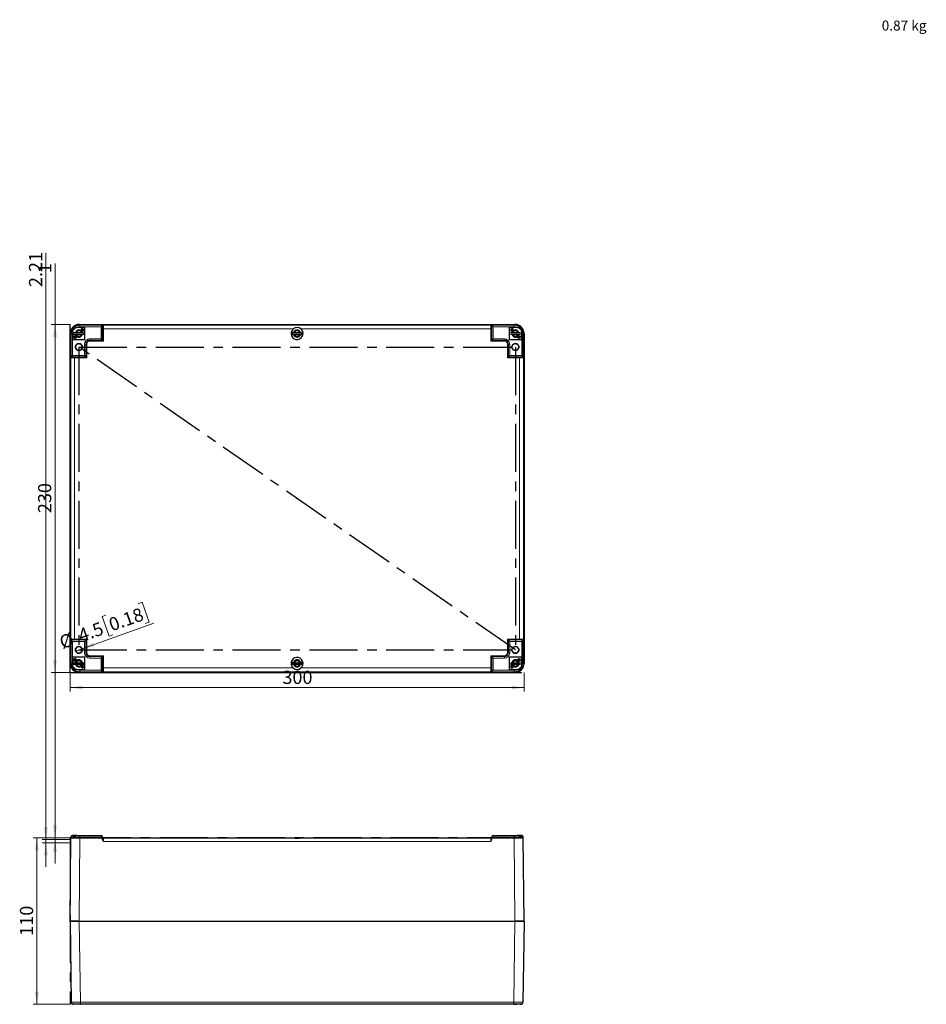
# Model space of a CAD drawing. Units: millimetres. Extents: x 0 to 420, y -277 to 297.
# Drawn here: x 30 to 269, y -277 to -16 of the extents above; entities that cross this region are included whole.
import ezdxf

# ---------------------------------------------------------------- set-up
doc = ezdxf.new("R2010")
doc.units = ezdxf.units.MM
doc.header["$PDSIZE"] = -1
doc.linetypes.add('CENTERX2', pattern=[20.32, 12.7, -2.54, 2.54, -2.54])
doc.styles.add('SLDTEXTSTYLE0', font='GOTHIC.TTF', dxfattribs={"width": 0.913})
doc.dimstyles.new('SLDDIMSTYLE1', dxfattribs={"dimtxt": 3.5, "dimasz": 3.302, "dimexe": 0, "dimexo": 0.0625, "dimgap": 0.875, "dimtad": 1, "dimlfac": 2.5, "dimrnd": 1e-09, "dimzin": 12, "dimdsep": 46, "dimtxsty": 'SLDTEXTSTYLE0', "dimsah": 1, "dimcen": 0.09, "dimadec": 0, "dimazin": 3, "dimtfac": 1, "dimtofl": 0, "dimtmove": 0, "dimatfit": 3, "dimfxl": 1, "dimfrac": 2, "dimtolj": 1, "dimtzin": 12, "dimarcsym": 0})
doc.dimstyles.new('SLDDIMSTYLE2', dxfattribs={"dimtxt": 3.5, "dimasz": 3.302, "dimexe": 0, "dimexo": 0.0625, "dimgap": 0.875, "dimtad": 1, "dimlfac": 2.5, "dimrnd": 1e-09, "dimzin": 12, "dimdsep": 46, "dimtxsty": 'SLDTEXTSTYLE0', "dimsah": 1, "dimcen": 0.09, "dimadec": 0, "dimazin": 3, "dimtfac": 1, "dimtmove": 0, "dimatfit": 0, "dimfxl": 1, "dimfrac": 2, "dimtolj": 1, "dimtzin": 12, "dimarcsym": 0})
doc.dimstyles.new('SLDDIMSTYLE4', dxfattribs={"dimtxt": 3.5, "dimasz": 3.302, "dimexe": 0, "dimexo": 0.0625, "dimgap": 0.875, "dimtad": 1, "dimlfac": 2.5, "dimrnd": 1e-09, "dimzin": 12, "dimdsep": 46, "dimtxsty": 'SLDTEXTSTYLE0', "dimblk1": 'NONE', "dimsah": 1, "dimcen": 0, "dimadec": 0, "dimazin": 3, "dimtfac": 1, "dimtmove": 0, "dimatfit": 3, "dimldrblk": 'NONE', "dimfxl": 1, "dimfrac": 2, "dimtolj": 1, "dimtzin": 12, "dimarcsym": 0})

# ---------------------------------------------------------------- blocks, each defined once
blk = doc.blocks.new('_D_3')
at = {"color": 7, "linetype": 'Continuous', "lineweight": 0}
for p, q in [((43, -232.74), (33.2, -232.74)), ((34.2, -232.74), (34.2, -276.74)), ((43, -276.74), (33.2, -276.74))]:
    blk.add_line(p, q, dxfattribs=at)
at = {"color": 7, "linetype": 'Continuous', "lineweight": 18}
for points in [[(34.2, -232.74), (33.69, -236.04), (34.7, -236.04)], [(34.2, -276.74), (34.7, -273.44), (33.69, -273.44)]]:
    blk.add_solid(points, dxfattribs=at)
at = {"color": 7, "linetype": 'Continuous', "lineweight": 18, "insert": (29.72, -258.62), "char_height": 3.5, "attachment_point": 1, "rotation": 90, "style": 'SLDTEXTSTYLE0'}
blk.add_mtext('110', dxfattribs=at)
blk = doc.blocks.new('_D_4')
at = {"color": 7, "linetype": 'Continuous', "lineweight": 0}
for p, q in [((36.6, -233.14), (36.6, -78.07)), ((43, -233.14), (35.6, -233.14)), ((43, -234.02), (35.6, -234.02)), ((36.6, -234.02), (36.6, -233.14)), ((36.6, -234.02), (36.6, -240.37))]:
    blk.add_line(p, q, dxfattribs=at)
at = {"color": 7, "linetype": 'Continuous', "lineweight": 18}
for points in [[(36.6, -233.14), (37.1, -229.84), (36.09, -229.84)], [(36.6, -234.02), (36.09, -237.33), (37.1, -237.33)]]:
    blk.add_solid(points, dxfattribs=at)
at = {"color": 7, "linetype": 'Continuous', "lineweight": 18, "insert": (32.12, -87.12), "char_height": 3.5, "attachment_point": 1, "rotation": 90, "style": 'SLDTEXTSTYLE0'}
blk.add_mtext('2.21', dxfattribs=at)
blk = doc.blocks.new('_D_5')
at = {"color": 7, "linetype": 'Continuous', "lineweight": 0}
for p, q in [((39, -232.74), (39, -80.91)), ((43, -232.74), (38, -232.74)), ((43, -233.14), (38, -233.14)), ((39, -232.74), (39, -233.14)), ((39, -233.14), (39, -239.49))]:
    blk.add_line(p, q, dxfattribs=at)
at = {"color": 7, "linetype": 'Continuous', "lineweight": 18}
for points in [[(39, -232.74), (39.5, -229.44), (38.49, -229.44)], [(39, -233.14), (38.49, -236.44), (39.5, -236.44)]]:
    blk.add_solid(points, dxfattribs=at)
at = {"color": 7, "linetype": 'Continuous', "lineweight": 18, "insert": (34.52, -83.49), "char_height": 3.5, "attachment_point": 1, "rotation": 90, "style": 'SLDTEXTSTYLE0'}
blk.add_mtext('1', dxfattribs=at)
blk = doc.blocks.new('_D_8')
at = {"color": 7, "linetype": 'Continuous', "lineweight": 0}
for p, q in [((43, -97.01), (38, -97.01)), ((39, -189.01), (39, -97.01)), ((43, -189.01), (38, -189.01))]:
    blk.add_line(p, q, dxfattribs=at)
at = {"color": 7, "linetype": 'Continuous', "lineweight": 18}
for points in [[(39, -97.01), (38.49, -100.31), (39.5, -100.31)], [(39, -189.01), (39.5, -185.71), (38.49, -185.71)]]:
    blk.add_solid(points, dxfattribs=at)
at = {"color": 7, "linetype": 'Continuous', "lineweight": 18, "insert": (34.52, -146.89), "char_height": 3.5, "attachment_point": 1, "rotation": 90, "style": 'SLDTEXTSTYLE0'}
blk.add_mtext('230', dxfattribs=at)
blk = doc.blocks.new('_D_9')
at = {"color": 7, "linetype": 'Continuous', "lineweight": 0}
for p, q in [((43, -189.01), (43, -194.02)), ((163, -189.01), (163, -194.02)), ((43, -193.02), (163, -193.02))]:
    blk.add_line(p, q, dxfattribs=at)
at = {"color": 7, "linetype": 'Continuous', "lineweight": 18}
for points in [[(43, -193.02), (46.3, -193.52), (46.3, -192.51)], [(163, -193.02), (159.7, -192.51), (159.7, -193.52)]]:
    blk.add_solid(points, dxfattribs=at)
at = {"color": 7, "linetype": 'Continuous', "lineweight": 18, "insert": (99.12, -188.55), "char_height": 3.5, "attachment_point": 1, "style": 'SLDTEXTSTYLE0'}
blk.add_mtext('300', dxfattribs=at)
blk = doc.blocks.new('_D_10')
at = {"color": 7, "linetype": 'Continuous', "lineweight": 0}
for p, q in [((61.01, -170.83), (62.01, -170.47)), ((62.01, -170.47), (63.87, -175.71)), ((52.48, -173.85), (51.47, -174.21)), ((51.47, -174.21), (53.33, -179.45)), ((46.15, -182.75), (65.11, -176.02)), ((63.87, -175.71), (62.86, -176.06)), ((53.33, -179.45), (54.33, -179.09)), ((46.15, -182.75), (44.45, -183.35))]:
    blk.add_line(p, q, dxfattribs=at)
at = {"color": 7, "linetype": 'Continuous', "lineweight": 18}
blk.add_solid([(46.15, -182.75), (49.43, -182.12), (49.09, -181.17)], dxfattribs=at)
at = {"color": 7, "linetype": 'Continuous', "lineweight": 18, "char_height": 3.5, "attachment_point": 1, "rotation": 19.5416, "style": 'SLDTEXTSTYLE0'}
for s, insert in [('0.18', (52.84, -174.88)), ('4.5', (44.74, -177.75)), ('%%c', (39.78, -179.57))]:
    blk.add_mtext(s, dxfattribs=dict(at, insert=insert))
blk = doc.blocks.new('_None')

msp = doc.modelspace()

# ---------------------------------------------------------------- linework, layer by layer
at = {"color": 7, "linetype": 'CENTERX2'}
for p, q in [((43.0029, -189.0094), (43.0029, -97.0094)), ((160.7029, -183.0494), (45.3029, -102.9694)), ((45.3029, -102.9694), (160.7029, -102.9694)), ((45.3029, -102.9694), (45.3029, -183.0494)), ((160.7029, -102.9694), (160.7029, -183.0494)), ((45.3029, -183.0494), (160.7029, -183.0494)), ((43.0029, -189.0094), (163.0029, -189.0094)), ((43.0029, -232.7418), (43.0029, -276.7418)), ((43.0029, -232.7418), (163.0029, -232.7418)), ((43.0029, -232.7418), (43.0029, -233.1418)), ((43.0029, -233.1418), (43.0029, -234.0238)), ((46.1988, -232.7418), (44.4071, -232.7418)), ((46.1988, -232.7418), (44.4071, -232.7418)), ((160.7029, -232.7418), (45.3029, -232.7418)), ((45.3029, -232.7418), (160.7029, -232.7418)), ((45.3029, -232.7418), (160.7029, -232.7418)), ((161.5988, -232.7418), (159.8071, -232.7418)), ((161.5988, -232.7418), (159.8071, -232.7418))]:
    msp.add_line(p, q, dxfattribs=at)
at = {"color": 7, "linetype": 'Continuous', "lineweight": 25}
for p, q in [((44.5029, -97.7694), (43.7029, -98.5694)), ((43.7029, -98.9529), (43.7029, -98.5694)), ((44.5029, -97.7694), (44.7924, -97.7694)), ((46.9029, -97.7694), (44.7924, -97.7694)), ((45.4027, -97.0094), (160.6032, -97.0094)), ((45.4028, -97.0094), (160.603, -97.0094)), ((51.5949, -97.2014), (45.5948, -97.2014)), ((45.7207, -98.5673), (46.1877, -98.1004)), ((46.1445, -98.1036), (45.7207, -98.5273)), ((45.8851, -98.8809), (45.8123, -98.8149)), ((46.0536, -98.5523), (46.1609, -98.6495)), ((46.612, -98.5246), (46.145, -98.9916)), ((46.145, -98.9516), (46.5687, -98.5279)), ((46.9029, -101.0094), (46.9029, -97.7694)), ((51.5949, -97.1985), (51.5949, -97.2014)), ((51.5949, -98.1927), (51.5949, -97.2014)), ((51.5949, -101.2014), (51.5949, -98.1927)), ((103.5851, -98.8809), (103.5123, -98.8149)), ((154.4109, -97.1985), (154.4109, -97.2014)), ((160.411, -97.2014), (154.4109, -97.2014)), ((154.4109, -97.2014), (154.4109, -98.1927)), ((154.4109, -98.1927), (154.4109, -101.2014)), ((161.2134, -97.7694), (159.1029, -97.7694)), ((159.1029, -97.7694), (159.1029, -101.0094)), ((159.8609, -98.9916), (159.3939, -98.5246)), ((159.4371, -98.5279), (159.8609, -98.9516)), ((159.8182, -98.1004), (160.2851, -98.5673)), ((160.2851, -98.5273), (159.8614, -98.1036)), ((161.2851, -98.8809), (161.2123, -98.8149)), ((161.2134, -97.7694), (161.5029, -97.7694)), ((162.3029, -98.5694), (161.5029, -97.7694)), ((162.3029, -98.5694), (162.3029, -98.953)), ((43.0029, -186.6096), (43.0029, -99.4092)), ((43.0029, -99.4093), (43.0029, -186.6095)), ((43.1949, -99.6013), (43.1949, -105.6014)), ((43.7029, -98.9529), (43.7029, -101.0094)), ((43.7029, -101.0094), (46.9029, -101.0094)), ((43.9939, -100.2942), (44.4609, -99.8272)), ((44.0029, -99.1694), (46.6029, -99.1694)), ((44.0029, -99.5694), (46.6029, -99.5694)), ((44.4609, -99.8272), (44.3767, -99.5694)), ((44.3845, -99.5694), (44.4609, -99.7872)), ((44.8851, -100.2514), (44.4182, -100.7184)), ((44.4609, -99.7872), (44.448, -99.8001)), ((44.4614, -100.6352), (44.8851, -100.2114)), ((46.0379, -99.1958), (46.0202, -99.1183)), ((46.1579, -98.9787), (46.145, -98.9516)), ((46.145, -98.9916), (46.2118, -99.1694)), ((48.1949, -101.2014), (51.5949, -101.2014)), ((101.4517, -99.1094), (102.1121, -99.1094)), ((102.1121, -99.7094), (101.4517, -99.7094)), ((101.5128, -99.6694), (102.1121, -99.6694)), ((101.6273, -99.1094), (101.6029, -99.3694)), ((101.6355, -99.6694), (101.6029, -99.3694)), ((101.7029, -99.5694), (101.7029, -99.1694)), ((101.7029, -99.1694), (104.3029, -99.1694)), ((101.7029, -99.5694), (104.3029, -99.5694)), ((101.9104, -99.1694), (101.9227, -99.0804)), ((103.7379, -99.1958), (103.7202, -99.1183)), ((103.8938, -99.1094), (104.5542, -99.1094)), ((103.8938, -99.6694), (104.493, -99.6694)), ((104.5542, -99.7094), (103.8938, -99.7094)), ((104.0986, -99.5694), (104.0712, -99.6694)), ((104.0842, -99.1048), (104.1034, -99.1622)), ((104.3029, -99.5694), (104.3029, -99.1694)), ((104.4029, -99.3694), (104.3704, -99.6694)), ((104.4029, -99.3694), (104.3786, -99.1094)), ((154.4109, -101.2014), (157.8109, -101.2014)), ((159.1029, -101.0094), (162.3029, -101.0094)), ((159.4029, -99.1694), (162.0029, -99.1694)), ((159.4029, -99.5694), (162.0029, -99.5694)), ((159.7941, -99.1694), (159.8609, -98.9916)), ((159.8609, -98.9516), (159.848, -98.9787)), ((161.1207, -100.2114), (161.5445, -100.6352)), ((161.5877, -100.7184), (161.1207, -100.2514)), ((161.4379, -99.1958), (161.4202, -99.1183)), ((161.545, -99.7872), (161.6214, -99.5694)), ((161.6292, -99.5694), (161.545, -99.8272)), ((161.5579, -99.8001), (161.545, -99.7872)), ((161.545, -99.8272), (162.012, -100.2942)), ((162.3029, -101.0094), (162.3029, -98.953)), ((162.8109, -105.6014), (162.8109, -99.6013)), ((163.0029, -186.6096), (163.0029, -99.4092)), ((163.0029, -99.4093), (163.0029, -186.6095)), ((47.1949, -105.6014), (47.1949, -102.2014)), ((158.8109, -102.2014), (158.8109, -105.6014)), ((43.1921, -105.6014), (43.1949, -105.6014)), ((43.1949, -105.6014), (44.1862, -105.6014)), ((44.1862, -105.6014), (47.1949, -105.6014)), ((158.8109, -105.6014), (161.8196, -105.6014)), ((161.8196, -105.6014), (162.8109, -105.6014)), ((162.8138, -105.6014), (162.8109, -105.6014)), ((43.1921, -180.4174), (43.1949, -180.4174)), ((44.1862, -180.4174), (43.1949, -180.4174)), ((43.1949, -180.4174), (43.1949, -186.4175)), ((43.1949, -180.4174), (43.1949, -186.4175)), ((47.1949, -180.4174), (44.1862, -180.4174)), ((47.1949, -183.8174), (47.1949, -180.4174)), ((161.8196, -180.4174), (158.8109, -180.4174)), ((158.8109, -180.4174), (158.8109, -183.8174)), ((162.8109, -180.4174), (161.8196, -180.4174)), ((162.8109, -186.4175), (162.8109, -180.4174)), ((162.8138, -180.4174), (162.8109, -180.4174)), ((51.5949, -184.8174), (48.1949, -184.8174)), ((51.5949, -187.8261), (51.5949, -184.8174)), ((154.4109, -184.8174), (154.4109, -187.8261)), ((157.8109, -184.8174), (154.4109, -184.8174)), ((46.9029, -185.0094), (43.7029, -185.0094)), ((43.7029, -185.0094), (43.7029, -187.0659)), ((43.7029, -187.4494), (43.7029, -187.0659)), ((44.4609, -186.1916), (43.9939, -185.7246)), ((44.0029, -186.4494), (46.6029, -186.4494)), ((44.0029, -186.8494), (46.6029, -186.8494)), ((44.3767, -186.4494), (44.4609, -186.1916)), ((44.4609, -186.2316), (44.3845, -186.4494)), ((44.4182, -185.3004), (44.8851, -185.7673)), ((44.448, -186.2187), (44.4609, -186.2316)), ((44.8851, -185.8073), (44.4614, -185.3836)), ((45.8851, -186.1609), (45.8123, -186.0949)), ((46.0379, -186.4758), (46.0202, -186.3983)), ((46.2118, -186.8494), (46.145, -187.0272)), ((46.145, -187.0272), (46.612, -187.4942)), ((46.145, -187.0672), (46.1579, -187.0401)), ((46.5687, -187.4909), (46.145, -187.0672)), ((46.9029, -188.2494), (46.9029, -185.0094)), ((101.4517, -186.3094), (102.1121, -186.3094)), ((102.1121, -186.9094), (101.4517, -186.9094)), ((102.1121, -186.3494), (101.5128, -186.3494)), ((101.6355, -186.3494), (101.6029, -186.6494)), ((101.6273, -186.9094), (101.6029, -186.6494)), ((101.7029, -186.8494), (101.7029, -186.4494)), ((101.7029, -186.4494), (104.3029, -186.4494)), ((101.7029, -186.8494), (104.3029, -186.8494)), ((101.9173, -186.9094), (101.9094, -186.8494)), ((101.9104, -186.4494), (101.9227, -186.3604)), ((103.5851, -186.1609), (103.5123, -186.0949)), ((103.7379, -186.4758), (103.7202, -186.3983)), ((103.8938, -186.3094), (104.5542, -186.3094)), ((104.493, -186.3494), (103.8938, -186.3494)), ((104.5542, -186.9094), (103.8938, -186.9094)), ((104.064, -186.3243), (104.0949, -186.4324)), ((104.0986, -186.8494), (104.0822, -186.9094)), ((104.0842, -186.3848), (104.1034, -186.4422)), ((104.3029, -186.8494), (104.3029, -186.4494)), ((104.4029, -186.6494), (104.3704, -186.3494)), ((104.4029, -186.6494), (104.3786, -186.9094)), ((162.3029, -185.0094), (159.1029, -185.0094)), ((159.1029, -185.0094), (159.1029, -188.2494)), ((159.3939, -187.4942), (159.8609, -187.0272)), ((159.4029, -186.4494), (162.0029, -186.4494)), ((159.4029, -186.8494), (162.0029, -186.8494)), ((159.8609, -187.0672), (159.4371, -187.4909)), ((159.8609, -187.0272), (159.7941, -186.8494)), ((159.848, -187.0401), (159.8609, -187.0672)), ((161.1207, -185.7673), (161.5877, -185.3004)), ((161.5445, -185.3836), (161.1207, -185.8073)), ((161.2851, -186.1609), (161.2123, -186.0949)), ((161.4379, -186.4758), (161.4202, -186.3983)), ((161.4536, -185.8323), (161.5609, -185.9295)), ((162.012, -185.7246), (161.545, -186.1916)), ((161.545, -186.1916), (161.6292, -186.4494)), ((161.545, -186.2316), (161.5579, -186.2187)), ((161.6214, -186.4494), (161.545, -186.2316)), ((162.3029, -187.0659), (162.3029, -185.0094)), ((162.3029, -187.0659), (162.3029, -187.4494)), ((43.7029, -187.4494), (44.5029, -188.2494)), ((44.7924, -188.2494), (44.5029, -188.2494)), ((44.7924, -188.2494), (46.9029, -188.2494)), ((45.4027, -189.0094), (160.6032, -189.0094)), ((45.4028, -189.0094), (160.603, -189.0094)), ((45.5948, -188.8174), (51.5949, -188.8174)), ((46.1877, -187.9184), (45.7207, -187.4514)), ((51.5949, -188.8174), (51.5949, -187.8261)), ((51.5949, -188.8203), (51.5949, -188.8174)), ((154.4109, -187.8261), (154.4109, -188.8174)), ((154.4109, -188.8174), (160.411, -188.8174)), ((154.4109, -188.8203), (154.4109, -188.8174)), ((159.1029, -188.2494), (161.2134, -188.2494)), ((160.2851, -187.4514), (159.8182, -187.9184)), ((161.5029, -188.2494), (161.2134, -188.2494)), ((161.5029, -188.2494), (162.3029, -187.4494)), ((43.0029, -254.7418), (43.1949, -232.7418)), ((43.1949, -232.7418), (43.1949, -232.5418)), ((43.1949, -232.7418), (43.1949, -232.5418)), ((43.5949, -232.1418), (43.7029, -232.1418)), ((43.6564, -232.1447), (43.6356, -232.1418)), ((43.7029, -232.1731), (43.7029, -232.1418)), ((44.7386, -232.1418), (43.7029, -232.1418)), ((43.8059, -232.1689), (43.7774, -232.1641)), ((43.785, -232.1722), (44.5029, -232.1645)), ((44.6797, -232.1483), (44.676, -232.1483)), ((44.7924, -232.1418), (45.5948, -232.1418)), ((45.5948, -232.1418), (51.1949, -232.1418)), ((51.5949, -232.7418), (51.5949, -232.5418)), ((51.5949, -233.0698), (51.5949, -232.7418)), ((51.7949, -232.7418), (101.9949, -232.7418)), ((104.0109, -232.7418), (154.2109, -232.7418)), ((154.4109, -232.7418), (154.4109, -232.5418)), ((154.4109, -233.0698), (154.4109, -232.7418)), ((154.811, -232.1418), (160.411, -232.1418)), ((160.411, -232.1418), (161.2134, -232.1418)), ((162.3029, -232.1418), (161.2131, -232.1418)), ((161.3297, -232.1483), (161.3274, -232.1483)), ((161.5029, -232.1645), (162.3029, -232.1731)), ((162.3029, -232.1418), (162.4109, -232.1418)), ((162.3029, -232.1497), (162.3029, -232.1731)), ((162.8109, -232.7418), (162.8109, -232.5418)), ((163.0029, -254.7418), (162.8109, -232.7418)), ((43.0029, -254.7418), (43.3024, -276.1896)), ((43.0029, -254.7418), (45.4027, -254.7418)), ((45.4028, -254.7418), (43.0029, -254.7418)), ((45.4027, -254.7418), (160.6032, -254.7418)), ((45.4028, -254.7418), (160.603, -254.7418)), ((163.0029, -254.7418), (160.603, -254.7418)), ((160.6032, -254.7418), (163.0029, -254.7418)), ((163.0029, -254.7418), (162.7035, -276.1896)), ((43.6962, -276.7041), (43.7632, -276.7329)), ((43.7182, -276.654), (43.7081, -276.6772)), ((44.0516, -276.7418), (43.8624, -276.7418)), ((43.9729, -276.7111), (43.9938, -276.7041)), ((44.4614, -276.7418), (44.0371, -276.7418)), ((44.4758, -276.7418), (44.4614, -276.7418)), ((45.5607, -276.7418), (44.4758, -276.7418)), ((45.7022, -276.7418), (45.49, -276.7418)), ((45.5983, -276.7329), (45.7022, -276.7329)), ((103.0029, -276.7418), (45.7022, -276.7418)), ((160.3037, -276.7418), (103.0029, -276.7418)), ((160.5159, -276.7418), (160.3037, -276.7418)), ((161.53, -276.7418), (160.5148, -276.7418)), ((161.5445, -276.7418), (161.53, -276.7418)), ((161.9687, -276.7418), (161.5445, -276.7418)), ((162.1435, -276.7418), (161.9543, -276.7418)), ((162.0083, -276.7041), (162.0285, -276.7108)), ((162.2427, -276.7329), (162.3093, -276.7041)), ((162.2971, -276.6782), (162.2859, -276.654))]:
    msp.add_line(p, q, dxfattribs=at)
at = {"color": 8, "linetype": 'Continuous', "lineweight": 18}
for p, q in [((45.4028, -97.0094), (45.5948, -97.2014)), ((45.5948, -97.6014), (45.5948, -97.2014)), ((51.1949, -97.6014), (45.5948, -97.6014)), ((51.1949, -100.8014), (51.1949, -97.6014)), ((51.7949, -98.1927), (51.5949, -98.1927)), ((51.7949, -98.1927), (51.7949, -97.1927)), ((154.2109, -97.1927), (51.7949, -97.1927)), ((51.7949, -101.4014), (51.7949, -98.1927)), ((101.9949, -98.1927), (51.7949, -98.1927)), ((154.2109, -98.1927), (104.0109, -98.1927)), ((154.2109, -97.1927), (154.2109, -98.1927)), ((154.2109, -98.1927), (154.2109, -101.4014)), ((154.2109, -98.1927), (154.4109, -98.1927)), ((160.411, -97.6014), (154.811, -97.6014)), ((154.811, -97.6014), (154.811, -100.8014)), ((160.603, -97.0094), (160.411, -97.2014)), ((160.411, -97.6014), (160.411, -97.2014)), ((43.0029, -99.4093), (43.1949, -99.6013)), ((43.5949, -99.6013), (43.1949, -99.6013)), ((43.5949, -99.6013), (43.5949, -105.2014)), ((48.1949, -100.8014), (51.1949, -100.8014)), ((48.1949, -100.8014), (48.1949, -101.2014)), ((48.1949, -101.4014), (48.1949, -101.2014)), ((48.1949, -101.4014), (51.7949, -101.4014)), ((101.7029, -99.3694), (101.6029, -99.3694)), ((101.7496, -99.1094), (101.7387, -99.1694)), ((101.7586, -99.6694), (101.7387, -99.5694)), ((104.2672, -99.5694), (104.2473, -99.6694)), ((104.2672, -99.1694), (104.2563, -99.1094)), ((104.3029, -99.3694), (104.4029, -99.3694)), ((154.2109, -101.4014), (157.8109, -101.4014)), ((154.811, -100.8014), (157.8109, -100.8014)), ((157.8109, -100.8014), (157.8109, -101.2014)), ((157.8109, -101.4014), (157.8109, -101.2014)), ((162.4109, -105.2014), (162.4109, -99.6013)), ((163.0029, -99.4093), (162.8109, -99.6013)), ((46.7949, -105.2014), (46.7949, -102.2014)), ((46.7949, -102.2014), (47.1949, -102.2014)), ((47.395, -102.2014), (47.1949, -102.2014)), ((47.3949, -105.8014), (47.3949, -102.2014)), ((158.6109, -102.2014), (158.6109, -105.8014)), ((158.6109, -102.2014), (158.8109, -102.2014)), ((159.2109, -102.2014), (158.8109, -102.2014)), ((159.2109, -102.2014), (159.2109, -105.2014)), ((43.1863, -105.8014), (44.1862, -105.8014)), ((43.1863, -105.8014), (43.1863, -180.2174)), ((43.5949, -105.2014), (46.7949, -105.2014)), ((44.1862, -105.8014), (44.1862, -105.6014)), ((44.1862, -105.8014), (47.3949, -105.8014)), ((44.1862, -105.8014), (44.1862, -180.2174)), ((158.6109, -105.8014), (161.8196, -105.8014)), ((159.2109, -105.2014), (162.4109, -105.2014)), ((161.8196, -105.8014), (161.8196, -105.6014)), ((161.8196, -105.8014), (162.8196, -105.8014)), ((161.8196, -180.2174), (161.8196, -105.8014)), ((162.8196, -180.2174), (162.8196, -105.8014)), ((44.1862, -180.2174), (43.1863, -180.2174)), ((43.5949, -180.8174), (43.5949, -186.4175)), ((46.7949, -180.8174), (43.5949, -180.8174)), ((44.1862, -180.2174), (44.1862, -180.4174)), ((47.3949, -180.2174), (44.1862, -180.2174)), ((46.7949, -183.8174), (46.7949, -180.8174)), ((47.3949, -183.8174), (47.3949, -180.2174)), ((158.6109, -180.2174), (158.6109, -183.8174)), ((161.8196, -180.2174), (158.6109, -180.2174)), ((162.4109, -180.8174), (159.2109, -180.8174)), ((159.2109, -180.8174), (159.2109, -183.8174)), ((161.8196, -180.2174), (161.8196, -180.4174)), ((162.8196, -180.2174), (161.8196, -180.2174)), ((162.4109, -186.4175), (162.4109, -180.8174)), ((46.7949, -183.8174), (47.1949, -183.8174)), ((47.3949, -183.8174), (47.1949, -183.8174)), ((48.1949, -184.6174), (48.1949, -184.8174)), ((51.7949, -184.6174), (48.1949, -184.6174)), ((48.1949, -185.2174), (48.1949, -184.8174)), ((51.7949, -187.8261), (51.7949, -184.6174)), ((157.8109, -184.6174), (154.2109, -184.6174)), ((154.2109, -184.6174), (154.2109, -187.8261)), ((157.8109, -184.6174), (157.8109, -184.8174)), ((157.8109, -185.2174), (157.8109, -184.8174)), ((158.6109, -183.8174), (158.8109, -183.8174)), ((159.2109, -183.8174), (158.8109, -183.8174)), ((43.0029, -186.6095), (43.1949, -186.4175)), ((51.1949, -185.2174), (48.1949, -185.2174)), ((51.1949, -188.4174), (51.1949, -185.2174)), ((101.7029, -186.6494), (101.6029, -186.6494)), ((101.7586, -186.3494), (101.7387, -186.4494)), ((101.7496, -186.9094), (101.7387, -186.8494)), ((104.2672, -186.4494), (104.2473, -186.3494)), ((104.2672, -186.8494), (104.2563, -186.9094)), ((104.3029, -186.6494), (104.4029, -186.6494)), ((154.811, -185.2174), (154.811, -188.4174)), ((157.8109, -185.2174), (154.811, -185.2174)), ((162.4109, -186.4175), (162.8109, -186.4175)), ((163.0029, -186.6095), (162.8109, -186.4175)), ((45.4028, -189.0094), (45.5948, -188.8174)), ((45.5948, -188.4174), (45.5948, -188.8174)), ((45.5948, -188.4174), (51.1949, -188.4174)), ((51.7949, -187.8261), (51.5949, -187.8261)), ((51.7949, -188.8261), (51.7949, -187.8261)), ((51.7949, -187.8261), (101.9949, -187.8261)), ((51.7949, -188.8261), (154.2109, -188.8261)), ((104.0109, -187.8261), (154.2109, -187.8261)), ((154.2109, -187.8261), (154.4109, -187.8261)), ((154.2109, -187.8261), (154.2109, -188.8261)), ((154.811, -188.4174), (160.411, -188.4174)), ((160.411, -188.4174), (160.411, -188.8174)), ((160.603, -189.0094), (160.411, -188.8174)), ((43.1949, -232.5418), (45.5948, -232.5418)), ((45.4028, -254.7418), (45.5948, -232.7418)), ((45.5948, -232.1418), (45.5948, -232.5418)), ((45.5948, -232.7418), (45.5948, -232.5418)), ((45.5948, -232.5418), (51.5949, -232.5418)), ((45.5948, -232.7418), (51.5949, -232.7418)), ((51.7949, -233.7331), (51.7949, -232.7418)), ((51.7949, -233.7331), (154.2109, -233.7331)), ((154.2109, -232.7418), (154.2109, -233.7331)), ((154.4109, -232.5418), (160.411, -232.5418)), ((154.4109, -232.7418), (160.411, -232.7418)), ((160.411, -232.1418), (160.411, -232.5418)), ((160.411, -232.5418), (162.8109, -232.5418)), ((160.411, -232.7418), (160.411, -232.5418)), ((160.603, -254.7418), (160.411, -232.7418)), ((45.4027, -254.7418), (45.7022, -276.1896)), ((160.6032, -254.7418), (160.3037, -276.1896)), ((160.3037, -276.1896), (45.7022, -276.1896)), ((45.7022, -276.7418), (45.7022, -276.1896)), ((160.3037, -276.7418), (160.3037, -276.1896))]:
    msp.add_line(p, q, dxfattribs=at)
at = {"color": 8, "linetype": 'Continuous', "lineweight": 18, "flags": 128}
for points in [[(45.5948, -97.6014), (45.1188, -97.6589), (44.7924, -97.7694)], [(161.2134, -97.7694), (160.7384, -97.6284), (160.411, -97.6014)], [(43.7029, -98.9529), (43.6131, -99.333), (43.5949, -99.6013)], [(162.4109, -99.6013), (162.3744, -99.2208), (162.3029, -98.953)], [(162.4109, -99.6013), (162.564, -99.6013), (162.6938, -99.6013), (162.7805, -99.6013), (162.8109, -99.6013)], [(43.5949, -186.4175), (43.4419, -186.4175), (43.3121, -186.4175), (43.2254, -186.4175), (43.1949, -186.4175)], [(43.5949, -186.4175), (43.6314, -186.7975), (43.7029, -187.0659)], [(162.3029, -187.0659), (162.3928, -186.6858), (162.4109, -186.4175)], [(44.7924, -188.2494), (45.2656, -188.3901), (45.5948, -188.4174)], [(160.411, -188.4174), (160.8871, -188.3599), (161.2134, -188.2494)], [(43.1949, -232.7418), (43.2511, -232.7418), (43.4005, -232.7416), (43.6724, -232.7412), (44.0786, -232.7417), (44.3952, -232.7421), (44.7549, -232.7408), (45.5948, -232.7418)], [(160.411, -232.7418), (160.9271, -232.7418), (161.3828, -232.7416), (161.8476, -232.7412), (162.2713, -232.7417), (162.4896, -232.7421), (162.6592, -232.7408), (162.8109, -232.7418)]]:
    msp.add_lwpolyline(points, dxfattribs=at)
at = {"color": 7, "linetype": 'Continuous', "lineweight": 25, "flags": 128}
for points in [[(51.5949, -97.2014), (51.5839, -97.2125), (51.5506, -97.2457), (51.5085, -97.2878), (51.4509, -97.3454), (51.3257, -97.4706), (51.1949, -97.6014)], [(51.5949, -97.1985), (51.6535, -97.1958), (51.7949, -97.1927)], [(154.2109, -97.1927), (154.3512, -97.1957), (154.4109, -97.1985)], [(154.4109, -97.2014), (154.422, -97.2124), (154.4552, -97.2457), (154.4973, -97.2878), (154.555, -97.3454), (154.6802, -97.4706), (154.811, -97.6014)], [(44.5481, -100.5485), (44.3861, -100.4274), (44.1397, -100.1484)], [(44.3557, -99.9324), (44.571, -100.1989), (44.796, -100.3406)], [(44.7798, -100.3568), (44.5463, -100.1951), (44.5099, -100.1513)], [(51.5949, -101.2014), (51.5839, -101.1904), (51.5506, -101.157), (51.5085, -101.115), (51.4509, -101.0573), (51.3257, -100.9322), (51.1949, -100.8014)], [(101.909, -99.1694), (101.9196, -99.088), (101.9227, -99.0804)], [(101.9266, -99.6694), (101.9207, -99.6551), (101.9094, -99.5694)], [(103.9845, -99.5694), (103.9848, -99.5827), (103.9687, -99.6694)], [(103.9769, -99.1094), (103.9839, -99.145), (103.9838, -99.1694)], [(154.4109, -101.2014), (154.422, -101.1903), (154.4553, -101.1571), (154.4974, -101.115), (154.555, -101.0573), (154.6802, -100.9322), (154.811, -100.8014)], [(161.8662, -100.1484), (161.6197, -100.4274), (161.4578, -100.5485)], [(43.1863, -105.8014), (43.1893, -105.6612), (43.1921, -105.6014)], [(43.1949, -105.6014), (43.2059, -105.5903), (43.2393, -105.5571), (43.2813, -105.515), (43.339, -105.4573), (43.4641, -105.3322), (43.5949, -105.2014)], [(47.1949, -105.6014), (47.1839, -105.5904), (47.1506, -105.557), (47.1085, -105.515), (47.0509, -105.4573), (46.9257, -105.3322), (46.7949, -105.2014)], [(158.8109, -105.6014), (158.822, -105.5903), (158.8553, -105.5571), (158.8974, -105.515), (158.955, -105.4573), (159.0802, -105.3322), (159.2109, -105.2014)], [(162.8109, -105.6014), (162.7999, -105.5904), (162.7667, -105.557), (162.7245, -105.515), (162.6669, -105.4573), (162.5417, -105.3322), (162.4109, -105.2014)], [(162.8138, -105.6014), (162.8166, -105.66), (162.8196, -105.8014)], [(43.1921, -180.4174), (43.1893, -180.3588), (43.1863, -180.2174)], [(43.1949, -180.4174), (43.206, -180.4284), (43.2392, -180.4618), (43.2813, -180.5038), (43.339, -180.5614), (43.4642, -180.6866), (43.5949, -180.8174)], [(47.1949, -180.4174), (47.1839, -180.4285), (47.1506, -180.4617), (47.1085, -180.5038), (47.0509, -180.5614), (46.9257, -180.6866), (46.7949, -180.8174)], [(158.8109, -180.4174), (158.822, -180.4284), (158.8552, -180.4618), (158.8973, -180.5038), (158.955, -180.5614), (159.0802, -180.6866), (159.2109, -180.8174)], [(162.8109, -180.4174), (162.7999, -180.4285), (162.7666, -180.4617), (162.7245, -180.5038), (162.6669, -180.5614), (162.5417, -180.6866), (162.4109, -180.8174)], [(162.8196, -180.2174), (162.8166, -180.3576), (162.8138, -180.4174)], [(51.5949, -184.8174), (51.5839, -184.8285), (51.5506, -184.8617), (51.5085, -184.9038), (51.4509, -184.9614), (51.3257, -185.0866), (51.1949, -185.2174)], [(154.4109, -184.8174), (154.422, -184.8284), (154.4552, -184.8618), (154.4973, -184.9038), (154.555, -184.9614), (154.6802, -185.0866), (154.811, -185.2174)], [(44.5481, -185.4703), (44.3861, -185.5913), (44.1397, -185.8704)], [(101.909, -186.4494), (101.9196, -186.368), (101.9227, -186.3604)], [(103.969, -186.3494), (103.9839, -186.425), (103.9838, -186.4494)], [(103.9845, -186.8494), (103.9848, -186.8627), (103.9761, -186.9094)], [(161.8662, -185.8704), (161.6197, -185.5913), (161.4578, -185.4703)], [(51.5949, -188.8174), (51.5839, -188.8064), (51.5506, -188.7731), (51.5085, -188.731), (51.4509, -188.6734), (51.3257, -188.5482), (51.1949, -188.4174)], [(51.7949, -188.8261), (51.6547, -188.8231), (51.5949, -188.8203)], [(154.4109, -188.8203), (154.3523, -188.823), (154.2109, -188.8261)], [(154.4109, -188.8174), (154.422, -188.8063), (154.4553, -188.7731), (154.4974, -188.731), (154.555, -188.6734), (154.6802, -188.5482), (154.811, -188.4174)], [(160.1326, -187.604), (159.9463, -187.4751), (159.9099, -187.4313)], [(43.524, -232.1482), (43.4889, -232.1689), (43.5446, -232.2048)], [(44.7924, -232.1418), (44.63, -232.1481), (44.5029, -232.1645)], [(51.7949, -233.7331), (51.6547, -233.3895), (51.5949, -233.0698)], [(154.4109, -233.0698), (154.3523, -233.386), (154.2109, -233.7331)], [(161.5029, -232.1645), (161.3463, -232.1459), (161.2134, -232.1418)], [(162.3408, -232.146), (162.327, -232.1479), (162.3031, -232.1519)], [(162.4622, -232.2048), (162.5172, -232.1689), (162.4819, -232.1482)], [(45.49, -276.7418), (45.1314, -276.7366), (44.7817, -276.7256), (44.4612, -276.7154), (44.189, -276.7108), (43.9813, -276.7137), (43.8502, -276.7228), (43.803, -276.7341), (43.842, -276.7414)], [(43.8624, -276.7418), (43.8505, -276.7417), (43.842, -276.7414)], [(160.2854, -276.7329), (160.8561, -276.7329), (160.9768, -276.7328)], [(162.2023, -276.7346), (162.2029, -276.7345), (162.2018, -276.7329), (162.1531, -276.7225), (162.023, -276.7136), (161.8134, -276.7108), (161.549, -276.7153), (161.2496, -276.7248), (160.8638, -276.7368), (160.5159, -276.7418)], [(162.1638, -276.7415), (162.1529, -276.7417), (162.1435, -276.7418)]]:
    msp.add_lwpolyline(points, dxfattribs=at)
at = {"color": 7, "linetype": 'CENTERX2'}
for centre in [(45.3029, -102.9694), (160.7029, -102.9694), (45.3029, -183.0494), (160.7029, -183.0494)]:
    msp.add_circle(centre, 0.9, dxfattribs=at)
at = {"color": 7, "linetype": 'Continuous', "lineweight": 25}
for centre, radius, start, end in [((45.1419, -99.3613), 2.1395, 137.409179, 181.281495), ((45.398, -99.4045), 2.3951, 89.883909, 180.116091), ((45.5948, -99.6013), 2.3999, 89.999415, 180.000514), ((45.3029, -99.4094), 0.94, 63.611464, 165.207503), ((45.2775, -98.8178), 1.8127, 86.03881, 118.719418), ((45.2996, -99.3631), 0.7544, 16.497748, 165.125119), ((45.362, -99.4064), 0.8238, 16.718914, 163.281086), ((45.3029, -99.3694), 0.7, 16.601389, 163.398611), ((45.4763, -99.1438), 0.7804, 17.097744, 62.510785), ((45.4835, -99.2038), 0.8799, 22.570857, 63.715767), ((45.3029, -99.3694), 1.4, 32.626375, 56.19114), ((45.3029, -99.3694), 1.52, 33.616887, 56.383113), ((45.3029, -99.4094), 1.58, 34.054603, 55.945397), ((103.0029, -99.4094), 1.58, 129.640558, 349.054603), ((103.0029, -99.4096), 1.5802, 50.364655, 129.635345), ((103.0029, -99.4094), 0.94, 18.611464, 161.388536), ((103.0634, -99.4015), 0.82, 17.186098, 165.894128), ((102.9996, -99.3631), 0.7544, 15.572656, 165.124246), ((103.0029, -99.3694), 0.7, 16.601569, 163.398431), ((103.0029, -99.4094), 1.58, 10.945397, 50.359442), ((160.7029, -99.4094), 1.58, 124.054603, 145.945397), ((160.7029, -99.3694), 1.52, 123.616887, 146.383113), ((160.7029, -99.3694), 1.4, 123.80886, 147.373625), ((160.5303, -99.2169), 0.891, 116.28235, 153.044687), ((160.5013, -99.1797), 0.85, 115.75414, 153.950193), ((160.6996, -99.3631), 0.7544, 16.497748, 165.125119), ((160.762, -99.4064), 0.8238, 16.718914, 163.281086), ((160.7029, -99.3694), 0.7, 16.601389, 163.398611), ((160.7029, -99.4094), 0.94, 14.792497, 116.388536), ((160.4111, -99.6013), 2.3999, 359.999425, 90.000788), ((160.6079, -99.4044), 2.3951, 359.883883, 90.116117), ((160.6081, -99.4043), 2.3949, 359.883126, 90.116874), ((45.3029, -99.4094), 1.58, 214.054603, 235.945397), ((45.3029, -99.3694), 1.52, 213.616887, 236.383113), ((45.1425, -99.5068), 0.9095, 207.562084, 247.264457), ((45.2736, -99.4044), 0.7307, 186.211475, 260.08247), ((45.3001, -99.3792), 0.7531, 194.630976, 345.369024), ((45.3617, -99.3261), 0.8264, 199.932418, 342.877571), ((45.3029, -99.3694), 0.7, 196.601484, 343.398516), ((45.3029, -99.3694), 0.94, 243.611464, 347.715506), ((45.3029, -99.4094), 0.94, 243.611464, 350.19981), ((48.1949, -102.2014), 1, 90.000002, 180), ((82.6977, -70.2981), 43.8452, 224.815619, 225.185235), ((103.0029, -99.3694), 1.52, 170.150973, 191.383113), ((103.0029, -99.3694), 0.94, 198.611464, 341.388536), ((103.0029, -99.4094), 0.94, 198.611464, 341.388536), ((102.9736, -99.4044), 0.7307, 186.211729, 260.082157), ((103.0017, -99.382), 0.7508, 191.305565, 345.546743), ((103.0617, -99.3261), 0.8264, 199.932368, 342.877621), ((103.0029, -99.3694), 0.7, 196.601608, 343.398392), ((103.0029, -99.3694), 1.52, 348.616887, 9.849027), ((103.0029, -99.4094), 1.58, 349.054603, 10.945397), ((184.8549, -131.8458), 43.1962, 134.811989, 135.187158), ((157.8109, -102.2014), 1, 0.000002, 90), ((160.7029, -99.4094), 0.94, 189.80019, 296.388536), ((160.7029, -99.3694), 0.94, 191.666035, 296.388536), ((160.6736, -99.4044), 0.7307, 186.211475, 260.08247), ((160.7018, -99.382), 0.7508, 191.305571, 345.546739), ((160.7617, -99.3261), 0.8264, 199.932424, 342.877565), ((160.7029, -99.3694), 0.7, 196.601484, 343.398516), ((160.8636, -99.6093), 0.7798, 294.569519, 339.856683), ((160.8954, -99.5723), 0.8438, 292.6471, 334.317369), ((160.7029, -99.3694), 1.52, 303.616887, 326.383113), ((160.7029, -99.4094), 1.58, 304.054603, 325.945397), ((45.3029, -102.9694), 0.9, 90, 270), ((45.3029, -102.9694), 0.9, 270, 90), ((160.7029, -102.9694), 0.9, 90, 270), ((160.7029, -102.9694), 0.9, 270, 90), ((78.5774, -74.4194), 44.2399, 224.816417, 225.182729), ((190.4811, -137.4711), 44.9297, 134.820083, 135.180771), ((45.3029, -183.0494), 0.9, 90, 270), ((45.3029, -183.0494), 0.9, 270, 90), ((15.5247, -148.5477), 44.9297, 314.820083, 315.180771), ((127.4285, -211.5994), 44.2399, 44.816417, 45.182729), ((160.7029, -183.0494), 0.9, 90, 270), ((160.7029, -183.0494), 0.9, 270, 90), ((48.1949, -183.8174), 1, 180.000002, 270), ((21.151, -154.173), 43.1962, 314.811989, 315.187158), ((123.3081, -215.7207), 43.8452, 44.815619, 45.185235), ((157.8109, -183.8174), 1, 270.000002, 360), ((45.398, -186.6143), 2.3951, 179.883883, 270.116117), ((45.3978, -186.6145), 2.3949, 179.883126, 270.116874), ((45.5948, -186.4175), 2.3999, 179.999456, 270.000615), ((45.3029, -186.6094), 1.58, 124.054603, 145.945397), ((45.3029, -186.6494), 1.52, 123.616887, 146.383113), ((45.1435, -186.5136), 0.9104, 112.73073, 152.483399), ((45.162, -186.4998), 0.9222, 114.554049, 153.369746), ((45.3029, -186.6094), 0.94, 194.599618, 296.388536), ((45.2737, -186.6844), 0.7307, 186.212033, 260.081912), ((45.3018, -186.662), 0.7508, 191.305354, 345.546956), ((45.2996, -186.6432), 0.7545, 14.881866, 165.118134), ((45.362, -186.6864), 0.8238, 16.718914, 163.281086), ((45.3617, -186.6061), 0.8264, 199.932476, 342.877732), ((45.3029, -186.6494), 0.7, 16.601389, 163.398611), ((45.3029, -186.6494), 0.7, 196.601484, 343.398516), ((45.3029, -186.6094), 0.94, 9.80019, 116.388536), ((45.3029, -186.6494), 0.94, 12.284494, 116.388536), ((45.4733, -186.8732), 0.7833, 297.623707, 342.863558), ((45.4988, -186.8349), 0.8546, 295.944447, 337.062127), ((45.3029, -186.6494), 1.4, 303.80886, 327.373625), ((103.0029, -186.6094), 1.58, 169.054603, 190.945397), ((103.0029, -186.6094), 1.58, 309.640558, 169.054603), ((103.0029, -186.6094), 1.58, 190.945397, 230.359442), ((103.0029, -186.6494), 1.52, 168.616887, 189.849027), ((103.0029, -186.6094), 0.94, 18.611464, 161.388536), ((103.0029, -186.6494), 0.94, 18.611464, 161.388536), ((103.0029, -186.6094), 0.94, 198.611464, 341.388536), ((102.9737, -186.6844), 0.7307, 186.212287, 260.0816), ((103.0017, -186.662), 0.7508, 191.305348, 345.546961), ((103.064, -186.6821), 0.8207, 16.474721, 165.857721), ((102.9996, -186.6431), 0.7544, 16.497847, 165.125018), ((103.0617, -186.6061), 0.8264, 199.932426, 342.877781), ((103.0029, -186.6494), 0.7, 16.601569, 163.398431), ((103.0029, -186.6494), 0.7, 196.601608, 343.398392), ((103.0029, -186.6494), 1.52, 350.150973, 11.383113), ((160.7029, -186.6494), 1.4, 212.626375, 236.19114), ((160.5047, -186.8295), 0.8571, 203.40307, 244.388837), ((160.4452, -186.8783), 0.7714, 201.475217, 247.248994), ((160.7029, -186.6094), 0.94, 63.611464, 170.19981), ((160.7029, -186.6494), 0.94, 63.611464, 167.715506), ((160.6737, -186.6844), 0.7307, 186.212033, 260.081912), ((160.7018, -186.662), 0.7508, 191.305354, 345.546956), ((160.6996, -186.6431), 0.7544, 16.497748, 165.125119), ((160.762, -186.6864), 0.8238, 16.718914, 163.281086), ((160.7617, -186.6061), 0.8264, 199.932482, 342.877726), ((160.7029, -186.6494), 0.7, 16.601389, 163.398611), ((160.7029, -186.6494), 0.7, 196.601484, 343.398516), ((160.7029, -186.6094), 0.94, 243.611464, 345.207503), ((160.4111, -186.4175), 2.3999, 269.999415, 0.000514), ((160.6079, -186.6143), 2.3951, 269.883909, 0.116091), ((160.8692, -186.4056), 0.773, 20.006893, 65.714414), ((160.8955, -186.4465), 0.8438, 25.688864, 67.358755), ((160.7029, -186.6494), 1.52, 33.616887, 56.383113), ((160.7029, -186.6094), 1.58, 34.054603, 55.945397), ((160.864, -186.6575), 2.1395, 317.409179, 1.281495), ((45.3029, -186.6494), 1.52, 303.616887, 326.383113), ((45.3029, -186.6094), 1.58, 304.054603, 325.945397), ((103.0029, -186.6092), 1.5802, 230.364655, 309.635345), ((160.7029, -186.6094), 1.58, 214.054603, 235.945397), ((160.7029, -186.6494), 1.52, 213.616887, 236.383113), ((160.7284, -187.201), 1.8127, 266.03881, 298.719418), ((43.5949, -232.5418), 0.4, 90.000776, 179.999107), ((43.6415, -232.5418), 0.4017, 111.835868, 180.009293), ((51.1948, -232.5419), 0.4001, 0.011502, 89.988615), ((51.7949, -232.5418), 0.2, 180, 270), ((103.0029, -223.6232), 9.1741, 263.691992, 276.308008), ((154.2109, -232.5418), 0.2, 270, 0), ((154.8109, -232.5418), 0.4, 89.99947, 180.000413), ((162.4109, -232.5418), 0.4, 0, 90), ((162.3647, -232.5418), 0.4017, 359.992222, 68.167628), ((43.8624, -276.1818), 0.56, 180.799907, 267.917537), ((43.9081, -276.1826), 0.5617, 180.238717, 248.180974), ((162.1435, -276.1818), 0.56, 272.072776, 359.199966), ((162.0973, -276.1826), 0.5618, 291.825955, 359.762453)]:
    msp.add_arc(centre, radius, start, end, dxfattribs=at)
at = {"color": 8, "linetype": 'Continuous', "lineweight": 18}
for centre, radius, start, end in [((45.3029, -99.3694), 1.28, 31.445216, 57.255877), ((160.7029, -99.3694), 1.28, 122.744123, 148.554784), ((45.3029, -99.3694), 1.28, 212.744123, 238.554784), ((48.1949, -102.2014), 1.4, 90, 180), ((48.1949, -102.2014), 0.8, 90, 180), ((157.8109, -102.2014), 1.4, 0, 90), ((157.8109, -102.2014), 0.8, 0, 90), ((160.7029, -99.3694), 1.28, 301.445216, 327.255877), ((48.1949, -183.8174), 1.4, 180, 270), ((48.1949, -183.8174), 0.8, 180, 270), ((157.8109, -183.8174), 1.4, 270, 0), ((157.8109, -183.8174), 0.8, 270, 0), ((45.3029, -186.6494), 1.28, 121.445216, 147.255877), ((45.3029, -186.6494), 1.28, 302.744123, 328.554784), ((160.7029, -186.6494), 1.28, 211.445216, 237.255877), ((160.7029, -186.6494), 1.28, 32.744123, 58.554784), ((44.5023, -94.0307), 182.1629, 269.622597, 270.377403), ((161.5036, -93.8566), 182.337, 269.622958, 270.377042)]:
    msp.add_arc(centre, radius, start, end, dxfattribs=at)
at = {"color": 7, "linetype": 'Continuous'}
for p in [(43.0029, -143.0094), (103.0029, -143.0094), (43.0029, -189.0094), (103.0029, -189.0094), (43.0029, -232.7418), (103.0029, -232.7418), (103.0029, -232.7418), (43.0029, -254.7418)]:
    msp.add_point(p, dxfattribs=at)

# ---------------------------------------------------------------- texts
at = {"color": 7, "linetype": 'Continuous', "lineweight": 0, "insert": (257.5494, -16.6628), "char_height": 2.64583, "attachment_point": 1, "style": 'SLDTEXTSTYLE0'}
msp.add_mtext('0.87 kg', dxfattribs=at)

# ---------------------------------------------------------------- dimensions: what is measured, and where the dimension line sits
at = {"color": 7, "linetype": 'Continuous', "lineweight": 18}
for base, p1, p2, dimstyle, picture, middle in [((36.5955088995, -233.1418178289), (43.0029389692, -234.0238178289), (43.0029389692, -233.1418178289), 'SLDDIMSTYLE2', '_D_4', (36.5955088995, -82.5990568512)), ((38.9955, -233.1418), (43.0029, -232.7418), (43.0029, -233.1418), 'SLDDIMSTYLE2', '_D_5', (38.9955, -82.1991)), ((38.9955, -97.0094), (43.0029, -189.0094), (43.0029, -97.0094), 'SLDDIMSTYLE1', '_D_8', (38.9955, -143.0094)), ((34.1955, -276.7418), (43.0029, -232.7418), (43.0029, -276.7418), 'SLDDIMSTYLE1', '_D_3', (34.1955, -254.7418))]:
    dim = msp.add_linear_dim(base=base, p1=p1, p2=p2, angle=90, dimstyle=dimstyle, dxfattribs=at)
    dim.commit()
    dim.dimension.update_dxf_attribs({"geometry": picture, "text_midpoint": middle, "dimtype": 160})
dim = msp.add_diameter_dim_2p(p1=(44.4548, -183.3504), p2=(46.1511, -182.7484), dimstyle='SLDDIMSTYLE4', dxfattribs=at)
dim.commit()
dim.dimension.update_dxf_attribs({"geometry": '_D_10', "text_midpoint": (53.3029, -180.2099), "dimtype": 163})
dim = msp.add_linear_dim(base=(163.0029, -193.0168), p1=(43.0029, -189.0094), p2=(163.0029, -189.0094), dimstyle='SLDDIMSTYLE1', dxfattribs=at)
dim.commit()
dim.dimension.update_dxf_attribs({"geometry": '_D_9', "text_midpoint": (103.0029, -193.0168), "dimtype": 160})

doc.saveas('drawing.dxf')
